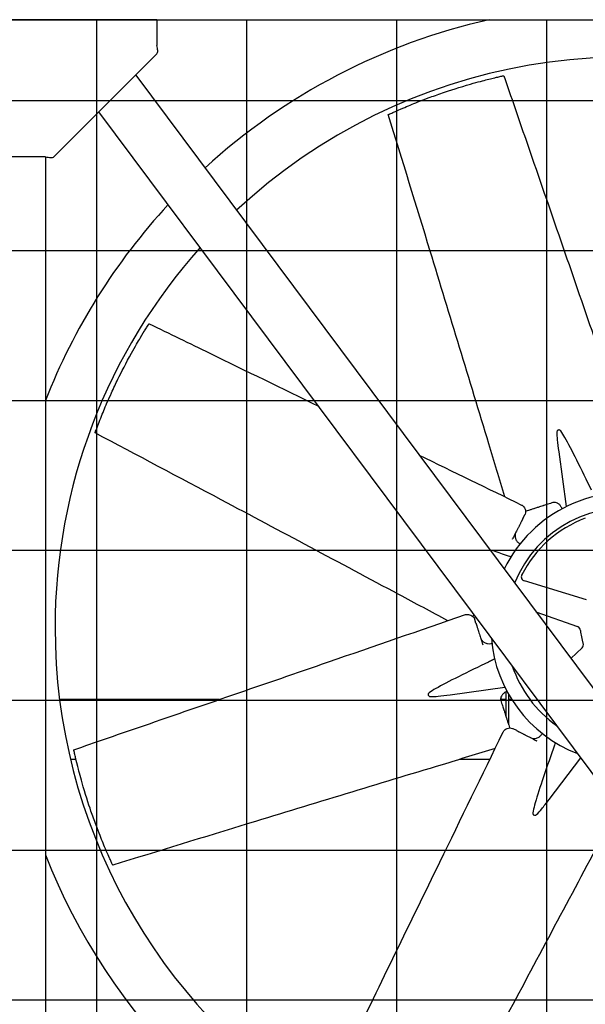
# Model space of a CAD drawing. Units: inches. Extents: x 1801 to 3507, y 80 to 1360.
# Drawn here: x 2714 to 2747, y 754 to 812 of the extents above; entities that cross this region are included whole.
import ezdxf

# ---------------------------------------------------------------- set-up
doc = ezdxf.new("R2010")
doc.units = ezdxf.units.IN
doc.header["$MEASUREMENT"] = 0
doc.layers.add('DRIVE-IND', color=6, linetype='Continuous')

msp = doc.modelspace()

# ---------------------------------------------------------------- hatches: boundary and pattern name
at = {"layer": 'DRIVE-IND'}
h = msp.add_hatch(dxfattribs=at)
h.set_pattern_fill('NET', color=256, scale=70)
h.set_pattern_definition([(0, (2211.045, 763.342), (0, 8.75), []), (90, (2211.045, 763.342), (-8.75, 5e-16), [])])
h.paths.add_polyline_path([(2642.7985, 811.8196), (2785.2985, 811.8196), (2785.2985, 721.9447), (2642.7985, 721.9447)])

# ---------------------------------------------------------------- linework, layer by layer
for p, q in [((2642.7985, 811.8196), (2785.2985, 811.8196)), ((2722.0493, 811.8207), (2706.0493, 811.8208)), ((2722.0493, 811.8207), (2722.0493, 811.4737)), ((2722.0493, 811.4737), (2722.0493, 810.3114)), ((2716.3144, 804.0859), (2721.7841, 809.5555)), ((2721.7841, 809.5555), (2722.0493, 809.8207)), ((2720.8168, 808.5877), (2780.6622, 728.3082)), ((2778.5184, 726.1644), (2718.6731, 806.444)), ((2716.0493, 803.8208), (2716.3144, 804.0859)), ((2715.5585, 803.8208), (2712.54, 803.8208)), ((2715.5493, 803.8208), (2715.5486, 721.9458)), ((2745.5026, 786.598), (2745.9442, 783.3969)), ((2743.4172, 782.7066), (2743.524, 782.9147)), ((2742.8004, 781.5035), (2742.8245, 781.5505)), ((2743.3419, 779.4011), (2743.3892, 779.4932)), ((2743.3892, 779.4932), (2743.3419, 779.4011)), ((2743.3892, 779.4932), (2743.3419, 779.4011)), ((2747.1248, 777.9604), (2743.4961, 779.0558)), ((2740.5448, 777.1042), (2740.4854, 776.9884)), ((2744.1694, 777.2614), (2746.6074, 776.3898)), ((2740.6694, 776.5922), (2740.5976, 776.8148)), ((2741.0839, 775.3053), (2741.0677, 775.3556)), ((2746.8645, 775.1553), (2746.2028, 774.5338)), ((2739.1585, 772.411), (2742.3596, 772.8526)), ((2742.424, 772.5839), (2742.424, 771.1451)), ((2725.6905, 772.1326), (2716.3773, 772.1327)), ((2742.424, 772.1325), (2742.1125, 772.1325)), ((2742.583, 770.6515), (2742.583, 772.4317)), ((2742.7625, 772.1325), (2742.583, 772.1325)), ((2743.0499, 770.3256), (2742.8417, 770.4323)), ((2744.2529, 769.7088), (2744.2059, 769.7329)), ((2717.3349, 768.6327), (2717.0136, 768.6327)), ((2741.4791, 768.6325), (2739.6836, 768.6325)), ((2744.9381, 766.3007), (2746.7829, 768.736))]:
    msp.add_line(p, q, dxfattribs=at)
for centre, radius, start, end in [((2749.424, 776.3324), 36.375, 102.682107, 132.474198), ((2749.424, 776.3324), 33.3125, 0.00086, 133.006805), ((2749.424, 776.3324), 36.375, 137.24932, 158.633427), ((2749.424, 776.3324), 33.3125, 138.231572, 179.99914), ((2749.424, 776.3324), 7.875, 279.027659, 154.378608), ((2749.424, 776.3324), 7, 275.201634, 158.204633), ((2749.424, 776.3324), 6.8125, 110.368179, 153.162295), ((2743.5684, 779.2952), 0.25, 153.162295, 253.202571), ((2749.424, 776.3324), 33.3125, 180.00086, 295.174695), ((2746.5232, 776.1544), 0.25, 3.511071, 70.327903), ((2749.424, 776.3324), 2.6562, 183.511071, 200.019403), ((2749.424, 776.3324), 7.875, 184.419602, 248.986665), ((2746.6934, 775.3375), 0.25, 313.202571, 20.019403), ((2749.424, 776.3324), 7, 198.709771, 234.696495), ((2749.424, 776.3324), 36.375, 201.365646, 296.156947)]:
    msp.add_arc(centre, radius, start, end, dxfattribs=at)
for points, knots in [([(2722.0493, 809.8207), (2722.0916, 809.863), (2722.1055, 809.9337), (2722.0996, 810.0243), (2722.094, 810.1088), (2722.0718, 810.21), (2722.0493, 810.3114)], [0, 0, 0, 0, 0.8126627, 0.8126627, 0.8126627, 1.5707963, 1.5707963, 1.5707963, 1.5707963]), ([(2735.5607, 806.2792), (2735.5624, 806.2799), (2735.5647, 806.281), (2735.57, 806.2835), (2735.5732, 806.2849), (2735.5845, 806.2902), (2735.5923, 806.2938), (2735.6144, 806.304), (2735.6276, 806.3101), (2735.6889, 806.3382), (2735.7236, 806.3541), (2735.8289, 806.402), (2735.9, 806.434), (2736.0835, 806.5159), (2736.2264, 806.5791), (2736.7095, 806.7865), (2736.9678, 806.8932), (2737.4718, 807.0925), (2737.6924, 807.1774), (2738.1707, 807.3558), (2738.4461, 807.4542), (2739.1479, 807.6949), (2739.7308, 807.8834), (2740.787, 808.1852), (2741.1357, 808.2752), (2741.6289, 808.4001), (2741.7895, 808.4372), (2741.8912, 808.4613), (2741.9997, 808.4865), (2742.1061, 808.5108), (2742.1459, 808.5199), (2742.2134, 808.535), (2742.2311, 808.539), (2742.2498, 808.5431), (2742.2576, 808.5449), (2742.2715, 808.548), (2742.2776, 808.5493), (2742.2825, 808.5504)], [0, 0, 0, 0, 0.0439281, 0.0439281, 0.0778439, 0.0778439, 0.1247509, 0.1247509, 0.1844704, 0.1844704, 0.2605808, 0.2605808, 0.3995518, 0.3995518, 0.6051242, 0.6051242, 0.9620925, 0.9620925, 1.1715324, 1.1715324, 1.4690553, 1.4690553, 1.9341039, 1.9341039, 2.2533885, 2.2533885, 2.7765938, 2.7765938, 4.0510011, 4.0510011, 4.7249697, 4.7249697, 5.0981201, 5.0981201, 5.3854492, 5.3854492, 5.6720596, 5.6720596, 5.6720596, 5.6720596]), ([(2742.2825, 808.5504), (2742.2882, 808.5517), (2742.2921, 808.5525), (2742.2947, 808.5531), (2742.2953, 808.5532), (2742.2953, 808.5532)], [0, 0, 0, 0, 0.09517462, 0.09517462, 0.1318211, 0.1318211, 0.1318211, 0.1318211]), ([(2742.2953, 808.5532), (2742.7227, 807.3145), (2743.1502, 806.0759), (2744.8601, 801.1211), (2746.1425, 797.4051), (2748.3444, 791.0251), (2749.2638, 788.3613), (2750.1832, 785.6974)], [0, 0, 0, 0, 10, 10, 40.0000001, 40.0000001, 61.5056223, 61.5056223, 61.5056223, 61.5056223]), ([(2735.5581, 806.278), (2735.5581, 806.278), (2735.5581, 806.278), (2735.5584, 806.2781), (2735.5591, 806.2784), (2735.5607, 806.2792)], [13.85473324, 13.85473324, 13.85473324, 13.85473324, 13.91539855, 13.91539855, 14.10537435, 14.10537435, 14.10537435, 14.10537435]), ([(2742.3633, 783.9661), (2742.0502, 784.9982), (2741.737, 786.0303), (2740.2862, 790.8105), (2739.1505, 794.5581), (2737.1907, 800.961), (2736.3746, 803.6196), (2735.5581, 806.278)], [1.7391502, 1.7391502, 1.7391502, 1.7391502, 10, 10, 40.0000495, 40.0000495, 61.2985963, 61.2985963, 61.2985963, 61.2985963]), ([(2715.5585, 803.8208), (2715.6673, 803.7966), (2715.7756, 803.7729), (2715.8636, 803.7695), (2715.9457, 803.7664), (2716.0098, 803.7813), (2716.0493, 803.8208)], [0, 0, 0, 0, 0.8126627, 0.8126627, 0.8126627, 1.5707963, 1.5707963, 1.5707963, 1.5707963]), ([(2718.4456, 787.7051), (2718.4463, 787.7068), (2718.4472, 787.7093), (2718.4492, 787.7148), (2718.4504, 787.718), (2718.4547, 787.7298), (2718.4576, 787.7378), (2718.4661, 787.7607), (2718.4711, 787.7743), (2718.4945, 787.8375), (2718.5079, 787.8733), (2718.5484, 787.9816), (2718.5761, 788.0546), (2718.6479, 788.2422), (2718.7043, 788.3879), (2718.8992, 788.8762), (2719.0065, 789.1343), (2719.2218, 789.6316), (2719.3178, 789.8476), (2719.5299, 790.312), (2719.655, 790.5763), (2719.9811, 791.2427), (2720.2599, 791.7882), (2720.7934, 792.7484), (2720.9764, 793.0586), (2721.2368, 793.4957), (2721.3241, 793.6355), (2721.379, 793.7244), (2721.4379, 793.819), (2721.4959, 793.9114), (2721.5177, 793.946), (2721.5547, 794.0044), (2721.5644, 794.0197), (2721.5747, 794.0359), (2721.5789, 794.0426), (2721.5866, 794.0546), (2721.59, 794.0599), (2721.5926, 794.0641)], [0, 0, 0, 0, 0.0439281, 0.0439281, 0.0778439, 0.0778439, 0.1247509, 0.1247509, 0.1844704, 0.1844704, 0.2605808, 0.2605808, 0.3995518, 0.3995518, 0.6051242, 0.6051242, 0.9620925, 0.9620925, 1.1715324, 1.1715324, 1.4690553, 1.4690553, 1.9341039, 1.9341039, 2.2533885, 2.2533885, 2.7765938, 2.7765938, 4.0510011, 4.0510011, 4.7249697, 4.7249697, 5.0981201, 5.0981201, 5.3854492, 5.3854492, 5.6720596, 5.6720596, 5.6720596, 5.6720596]), ([(2721.5926, 794.0641), (2721.5958, 794.069), (2721.5979, 794.0724), (2721.5994, 794.0747), (2721.5997, 794.0752), (2721.5997, 794.0752)], [0, 0, 0, 0, 0.09517462, 0.09517462, 0.1318211, 0.1318211, 0.1318211, 0.1318211]), ([(2721.5997, 794.0752), (2722.7778, 793.5015), (2723.956, 792.9279), (2727.2492, 791.3245), (2729.3642, 790.2948), (2731.4793, 789.2651)], [0, 0, 0, 0, 10, 10, 27.952213, 27.952213, 27.952213, 27.952213]), ([(2718.4446, 787.7024), (2718.4446, 787.7024), (2718.4446, 787.7024), (2718.4448, 787.7028), (2718.445, 787.7034), (2718.4456, 787.7051)], [13.85473324, 13.85473324, 13.85473324, 13.85473324, 13.91539855, 13.91539855, 14.10537435, 14.10537435, 14.10537435, 14.10537435]), ([(2739.0335, 776.7376), (2738.0823, 777.246), (2737.131, 777.7543), (2732.7251, 780.1086), (2729.2721, 781.9554), (2723.3587, 785.0972), (2720.9018, 786.4), (2718.4446, 787.7024)], [1.7391502, 1.7391502, 1.7391502, 1.7391502, 10, 10, 40.0000495, 40.0000495, 61.2985963, 61.2985963, 61.2985963, 61.2985963]), ([(2745.3971, 787.7398), (2745.3925, 787.6147), (2745.4044, 787.4446), (2745.4383, 787.088), (2745.4681, 786.8484), (2745.5027, 786.598)], [-10.5049946, -10.5049946, -10.5049946, -10.5049946, -8.9620211, -8.9620211, -7.0257728, -7.0257728, -7.0257728, -7.0257728]), ([(2745.6228, 787.8126), (2745.6114, 787.8275), (2745.5981, 787.8401), (2745.5676, 787.8605), (2745.5505, 787.8676), (2745.5152, 787.8738), (2745.4974, 787.8726), (2745.4641, 787.8618), (2745.4489, 787.8523), (2745.4238, 787.8264), (2745.4139, 787.8105), (2745.4012, 787.7761), (2745.3978, 787.7583), (2745.3971, 787.7398)], [-0.9534247, -0.9534247, -0.9534247, -0.9534247, -0.80563467, -0.80563467, -0.6441579, -0.6441579, -0.47674958, -0.47674958, -0.30891676, -0.30891676, -0.14563982, -0.14563982, -0.000001, -0.000001, -0.000001, -0.000001]), ([(2747.4155, 784.3564), (2747.1537, 784.8976), (2746.8332, 785.5558), (2746.3043, 786.614), (2746.0554, 787.0986), (2745.7871, 787.567), (2745.6987, 787.713), (2745.6228, 787.8126)], [-5.9480544, -5.9480544, -5.9480544, -5.9480544, -3.351878, -3.351878, -0.9852254, -0.9852254, -0.000001, -0.000001, -0.000001, -0.000001]), ([(2743.3388, 783.4912), (2743.3584, 783.4817), (2743.3771, 783.4692), (2743.4229, 783.4333), (2743.4486, 783.4066), (2743.498, 783.3402), (2743.5202, 783.2988), (2743.5553, 783.2088), (2743.5663, 783.1582), (2743.569, 783.0565), (2743.5603, 783.0044), (2743.5371, 782.9424), (2743.5309, 782.9284), (2743.524, 782.9147)], [0, 0, 0, 0, 0.1818512, 0.1818512, 0.4751649, 0.4751649, 0.8499846, 0.8499846, 1.2896969, 1.2896969, 1.7412155, 1.7412155, 1.8777089, 1.8777089, 1.8777089, 1.8777089]), ([(2745.1675, 783.6323), (2745.069, 783.6006), (2744.9709, 783.569), (2744.8732, 783.5375), (2744.7902, 783.5108), (2744.7076, 783.4841), (2744.6253, 783.4576), (2744.6239, 783.4572), (2744.6224, 783.4567), (2744.621, 783.4563), (2744.6088, 783.4523), (2744.5965, 783.4484), (2744.5842, 783.4444), (2744.4904, 783.4142), (2744.3957, 783.3837), (2744.3002, 783.3529), (2744.2327, 783.3312), (2744.1647, 783.3093), (2744.0963, 783.2873), (2744.0949, 783.2868), (2744.0935, 783.2863), (2744.0921, 783.2859), (2744.0683, 783.2782), (2744.0445, 783.2705), (2744.0207, 783.2629), (2743.9746, 783.248), (2743.9285, 783.2332), (2743.8826, 783.2184), (2743.8676, 783.2136), (2743.8525, 783.2087), (2743.8375, 783.2039), (2743.8362, 783.2034), (2743.8349, 783.203), (2743.8335, 783.2026), (2743.8038, 783.193), (2743.7745, 783.1836), (2743.7456, 783.1743), (2743.694, 783.1576), (2743.6435, 783.1414), (2743.5942, 783.1255), (2743.589, 783.1238), (2743.584, 783.1222), (2743.5788, 783.1205), (2743.575, 783.1193), (2743.5711, 783.1181), (2743.5673, 783.1168)], [0, 0, 0, 0, 0.13411569, 0.13411569, 0.13411569, 0.24804688, 0.24804688, 0.24804688, 0.25, 0.25, 0.25, 0.26768986, 0.26768986, 0.26768986, 0.40264084, 0.40264084, 0.40264084, 0.49804687, 0.49804687, 0.49804687, 0.5, 0.5, 0.5, 0.53437097, 0.53437097, 0.53437097, 0.60115453, 0.60115453, 0.60115453, 0.62304687, 0.62304687, 0.62304687, 0.625, 0.625, 0.625, 0.66711558, 0.66711558, 0.66711558, 0.7421875, 0.7421875, 0.7421875, 0.75, 0.75, 0.75, 0.75581514, 0.75581514, 0.75581514, 0.75581514]), ([(2745.3125, 783.6397), (2745.2666, 783.6484), (2745.2218, 783.6471), (2745.1764, 783.635), (2745.1719, 783.6337), (2745.1675, 783.6323)], [0, 0, 0, 0, 0.50307484, 0.50307484, 0.55843092, 0.55843092, 0.55843092, 0.55843092]), ([(2745.7034, 783.2731), (2745.6887, 783.3081), (2745.6715, 783.342), (2745.6223, 783.4232), (2745.5868, 783.4684), (2745.5098, 783.5446), (2745.4673, 783.5762), (2745.3874, 783.619), (2745.3493, 783.6326), (2745.3125, 783.6397)], [0.1644196, 0.1644196, 0.1644196, 0.1644196, 0.4533581, 0.4533581, 0.9065588, 0.9065588, 1.3690339, 1.3690339, 1.7721179, 1.7721179, 1.7721179, 1.7721179]), ([(2743.4172, 782.7066), (2743.4156, 782.7034), (2743.4139, 782.7002), (2743.4123, 782.6969), (2743.4107, 782.6938), (2743.409, 782.6906), (2743.4073, 782.6873), (2743.4041, 782.6811), (2743.4009, 782.6747), (2743.3975, 782.6682), (2743.3913, 782.6561), (2743.3848, 782.6434), (2743.3781, 782.6303), (2743.3776, 782.6293), (2743.3774, 782.6289), (2743.3771, 782.6283), (2743.372, 782.6184), (2743.3659, 782.6065), (2743.3587, 782.5925), (2743.3557, 782.5866), (2743.3525, 782.5803), (2743.3491, 782.5737), (2743.3462, 782.5681), (2743.3432, 782.5622), (2743.3401, 782.5561), (2743.3399, 782.5557), (2743.3397, 782.5553), (2743.3395, 782.555), (2743.3394, 782.5548), (2743.3393, 782.5547), (2743.3393, 782.5546), (2743.3111, 782.4995), (2743.2857, 782.45), (2743.2631, 782.406), (2743.263, 782.4058), (2743.263, 782.4057), (2743.2629, 782.4056), (2743.2628, 782.4054), (2743.2627, 782.4052), (2743.2626, 782.4049), (2743.2497, 782.3798), (2743.2371, 782.3553), (2743.2249, 782.3315), (2743.2185, 782.3191), (2743.2122, 782.3068), (2743.206, 782.2947), (2743.2003, 782.2835), (2743.1946, 782.2725), (2743.1891, 782.2616), (2743.1884, 782.2604), (2743.1878, 782.2592), (2743.1872, 782.258), (2743.1871, 782.2577), (2743.187, 782.2575), (2743.1868, 782.2572), (2743.1626, 782.21), (2743.1382, 782.1624), (2743.1135, 782.1142), (2743.1132, 782.1137), (2743.113, 782.1132), (2743.1127, 782.1127), (2743.1126, 782.1124), (2743.1124, 782.1121), (2743.1123, 782.1119), (2743.0654, 782.0203), (2743.0172, 781.9264), (2742.9678, 781.83), (2742.9675, 781.8294), (2742.9671, 781.8287), (2742.9668, 781.8281), (2742.9667, 781.8279), (2742.9667, 781.8278), (2742.9666, 781.8277), (2742.9548, 781.8047), (2742.9429, 781.7815), (2742.9309, 781.758), (2742.9249, 781.7465), (2742.919, 781.7348), (2742.913, 781.7231), (2742.9071, 781.7116), (2742.9011, 781.7), (2742.8952, 781.6884), (2742.8721, 781.6433), (2742.8485, 781.5974), (2742.8245, 781.5505)], [0, 0, 0, 0, 0.0085622, 0.0085622, 0.0085622, 0.016866, 0.016866, 0.016866, 0.0327833, 0.0327833, 0.0327833, 0.0622559, 0.0622559, 0.0622559, 0.0643823, 0.0643823, 0.0643823, 0.0979412, 0.0979412, 0.0979412, 0.112054, 0.112054, 0.112054, 0.1240234, 0.1240234, 0.1240234, 0.1247145, 0.1247145, 0.1247145, 0.125, 0.125, 0.125, 0.2490234, 0.2490234, 0.2490234, 0.2493894, 0.2493894, 0.2493894, 0.25, 0.25, 0.25, 0.3103425, 0.3103425, 0.3103425, 0.341903, 0.341903, 0.341903, 0.3710937, 0.3710937, 0.3710937, 0.374305, 0.374305, 0.374305, 0.375, 0.375, 0.375, 0.4980469, 0.4980469, 0.4980469, 0.4993306, 0.4993306, 0.4993306, 0.5, 0.5, 0.5, 0.7480469, 0.7480469, 0.7480469, 0.7496883, 0.7496883, 0.7496883, 0.75, 0.75, 0.75, 0.8148515, 0.8148515, 0.8148515, 0.8467576, 0.8467576, 0.8467576, 0.8782281, 0.8782281, 0.8782281, 1, 1, 1, 1]), ([(2742.9512, 781.7128), (2742.9488, 781.6579), (2742.9567, 781.6003), (2742.9923, 781.4897), (2743.0202, 781.4351), (2743.0915, 781.3374), (2743.1354, 781.2926), (2743.2038, 781.2404), (2743.2239, 781.2268), (2743.2447, 781.2142)], [0, 0, 0, 0, 0.4935312, 0.4935312, 0.9813579, 0.9813579, 1.4557407, 1.4557407, 1.6405935, 1.6405935, 1.6405935, 1.6405935]), ([(2742.9965, 781.8861), (2742.972, 781.8383), (2742.9569, 781.7849), (2742.9519, 781.7241), (2742.9515, 781.7185), (2742.9512, 781.7128)], [0, 0, 0, 0, 0.49924415, 0.49924415, 0.55056815, 0.55056815, 0.55056815, 0.55056815]), ([(2742.7128, 780.4524), (2742.6662, 780.4687), (2742.6195, 780.485), (2742.5729, 780.5013), (2742.4919, 780.5295), (2742.4109, 780.5578), (2742.3299, 780.586)], [0.002791919, 0.002791919, 0.002791919, 0.002791919, 0.006582286, 0.006582286, 0.006582286, 0.013164576, 0.013164576, 0.013164576, 0.013164576]), ([(2717.2032, 769.2036), (2718.4419, 769.6311), (2719.6806, 770.0586), (2724.6353, 771.7685), (2728.3514, 773.0509), (2734.7313, 775.2528), (2737.3952, 776.1722), (2740.0591, 777.0915)], [0, 0, 0, 0, 10, 10, 40.0000001, 40.0000001, 61.5056223, 61.5056223, 61.5056223, 61.5056223]), ([(2740.0591, 777.0915), (2740.0797, 777.0987), (2740.1018, 777.103), (2740.1596, 777.11), (2740.1965, 777.1093), (2740.2785, 777.0973), (2740.3234, 777.0837), (2740.4119, 777.0449), (2740.4554, 777.0169), (2740.5292, 776.9469), (2740.5599, 776.9039), (2740.5874, 776.8437), (2740.5929, 776.8294), (2740.5976, 776.8148)], [0, 0, 0, 0, 0.1818512, 0.1818512, 0.4751649, 0.4751649, 0.8499846, 0.8499846, 1.2896969, 1.2896969, 1.7412155, 1.7412155, 1.8777089, 1.8777089, 1.8777089, 1.8777089]), ([(2740.6694, 776.5922), (2740.6705, 776.5888), (2740.6716, 776.5853), (2740.6727, 776.5819), (2740.6738, 776.5785), (2740.6749, 776.575), (2740.676, 776.5716), (2740.6781, 776.5649), (2740.6803, 776.5581), (2740.6826, 776.5511), (2740.6868, 776.5381), (2740.6911, 776.5246), (2740.6957, 776.5105), (2740.696, 776.5095), (2740.6961, 776.5091), (2740.6963, 776.5084), (2740.6997, 776.4979), (2740.7038, 776.4851), (2740.7087, 776.4701), (2740.7107, 776.4638), (2740.7129, 776.4572), (2740.7151, 776.4501), (2740.7171, 776.4441), (2740.7191, 776.4378), (2740.7212, 776.4312), (2740.7213, 776.4308), (2740.7215, 776.4304), (2740.7216, 776.43), (2740.7217, 776.4298), (2740.7217, 776.4297), (2740.7217, 776.4296), (2740.7407, 776.3707), (2740.7578, 776.3177), (2740.7729, 776.2706), (2740.773, 776.2705), (2740.773, 776.2704), (2740.7731, 776.2702), (2740.7731, 776.27), (2740.7732, 776.2698), (2740.7733, 776.2695), (2740.782, 776.2426), (2740.7904, 776.2165), (2740.7986, 776.191), (2740.8029, 776.1777), (2740.8071, 776.1645), (2740.8113, 776.1516), (2740.8151, 776.1396), (2740.8189, 776.1278), (2740.8227, 776.1162), (2740.8231, 776.1149), (2740.8235, 776.1136), (2740.8239, 776.1123), (2740.824, 776.1121), (2740.8241, 776.1118), (2740.8242, 776.1115), (2740.8405, 776.061), (2740.8569, 776.01), (2740.8735, 775.9585), (2740.8737, 775.958), (2740.8738, 775.9574), (2740.874, 775.9569), (2740.8741, 775.9566), (2740.8742, 775.9563), (2740.8743, 775.9561), (2740.9058, 775.8581), (2740.9382, 775.7576), (2740.9714, 775.6545), (2740.9716, 775.6539), (2740.9719, 775.6531), (2740.9721, 775.6525), (2740.9721, 775.6523), (2740.9721, 775.6522), (2740.9722, 775.6521), (2740.9801, 775.6275), (2740.9881, 775.6027), (2740.9962, 775.5775), (2741.0002, 775.5652), (2741.0042, 775.5527), (2741.0082, 775.5402), (2741.0122, 775.5279), (2741.0162, 775.5155), (2741.0202, 775.5031), (2741.0357, 775.4549), (2741.0515, 775.4057), (2741.0677, 775.3556)], [0, 0, 0, 0, 0.0085622, 0.0085622, 0.0085622, 0.016866, 0.016866, 0.016866, 0.0327833, 0.0327833, 0.0327833, 0.0622559, 0.0622559, 0.0622559, 0.0643823, 0.0643823, 0.0643823, 0.0979412, 0.0979412, 0.0979412, 0.112054, 0.112054, 0.112054, 0.1240234, 0.1240234, 0.1240234, 0.1247145, 0.1247145, 0.1247145, 0.125, 0.125, 0.125, 0.2490234, 0.2490234, 0.2490234, 0.2493894, 0.2493894, 0.2493894, 0.25, 0.25, 0.25, 0.3103425, 0.3103425, 0.3103425, 0.341903, 0.341903, 0.341903, 0.3710937, 0.3710937, 0.3710937, 0.374305, 0.374305, 0.374305, 0.375, 0.375, 0.375, 0.4980469, 0.4980469, 0.4980469, 0.4993306, 0.4993306, 0.4993306, 0.5, 0.5, 0.5, 0.7480469, 0.7480469, 0.7480469, 0.7496883, 0.7496883, 0.7496883, 0.75, 0.75, 0.75, 0.8148515, 0.8148515, 0.8148515, 0.8467576, 0.8467576, 0.8467576, 0.8782281, 0.8782281, 0.8782281, 1, 1, 1, 1]), ([(2740.9521, 775.7145), (2740.9685, 775.6634), (2740.9956, 775.6149), (2741.035, 775.5684), (2741.0388, 775.5642), (2741.0426, 775.5599)], [0, 0, 0, 0, 0.49924415, 0.49924415, 0.55056815, 0.55056815, 0.55056815, 0.55056815]), ([(2741.0426, 775.5599), (2741.0797, 775.5194), (2741.126, 775.4843), (2741.2294, 775.4312), (2741.2877, 775.4124), (2741.4072, 775.3937), (2741.4699, 775.3931), (2741.5552, 775.4046), (2741.5791, 775.4091), (2741.6027, 775.415)], [0, 0, 0, 0, 0.4935312, 0.4935312, 0.9813579, 0.9813579, 1.4557407, 1.4557407, 1.6405935, 1.6405935, 1.6405935, 1.6405935]), ([(2741.4, 774.3238), (2740.8588, 774.0621), (2740.2006, 773.7416), (2739.1425, 773.2127), (2738.6579, 772.9638), (2738.1895, 772.6955), (2738.0434, 772.6071), (2737.9439, 772.5312)], [-5.9480544, -5.9480544, -5.9480544, -5.9480544, -3.351878, -3.351878, -0.9852254, -0.9852254, -0.000001, -0.000001, -0.000001, -0.000001]), ([(2741.7652, 774.5001), (2741.7207, 774.4787), (2741.6762, 774.4572), (2741.6317, 774.4358), (2741.5545, 774.3985), (2741.4772, 774.3612), (2741.4, 774.3238)], [0.002791919, 0.002791919, 0.002791919, 0.002791919, 0.006582286, 0.006582286, 0.006582286, 0.013164576, 0.013164576, 0.013164576, 0.013164576]), ([(2737.9439, 772.5312), (2737.929, 772.5198), (2737.9163, 772.5065), (2737.8959, 772.476), (2737.8889, 772.4589), (2737.8826, 772.4236), (2737.8838, 772.4058), (2737.8946, 772.3724), (2737.9042, 772.3573), (2737.9301, 772.3322), (2737.946, 772.3223), (2737.9804, 772.3096), (2737.9981, 772.3062), (2738.0166, 772.3055)], [-0.9534247, -0.9534247, -0.9534247, -0.9534247, -0.80563467, -0.80563467, -0.6441579, -0.6441579, -0.47674958, -0.47674958, -0.30891676, -0.30891676, -0.14563982, -0.14563982, -0.000001, -0.000001, -0.000001, -0.000001]), ([(2742.4834, 772.6118), (2742.4483, 772.5971), (2742.4144, 772.5799), (2742.3333, 772.5307), (2742.288, 772.4952), (2742.2118, 772.4182), (2742.1802, 772.3757), (2742.1375, 772.2958), (2742.1238, 772.2577), (2742.1168, 772.2209)], [0.1644196, 0.1644196, 0.1644196, 0.1644196, 0.4533581, 0.4533581, 0.9065588, 0.9065588, 1.3690339, 1.3690339, 1.7721179, 1.7721179, 1.7721179, 1.7721179]), ([(2738.0166, 772.3055), (2738.1417, 772.3008), (2738.3118, 772.3128), (2738.6684, 772.3467), (2738.9081, 772.3765), (2739.1584, 772.411)], [-10.5049946, -10.5049946, -10.5049946, -10.5049946, -8.9620211, -8.9620211, -7.0257728, -7.0257728, -7.0257728, -7.0257728]), ([(2742.1168, 772.2209), (2742.108, 772.175), (2742.1094, 772.1302), (2742.1214, 772.0848), (2742.1227, 772.0803), (2742.1242, 772.0759)], [0, 0, 0, 0, 0.50307484, 0.50307484, 0.55843092, 0.55843092, 0.55843092, 0.55843092]), ([(2742.1242, 772.0759), (2742.1559, 771.9773), (2742.1875, 771.8792), (2742.219, 771.7816), (2742.2457, 771.6986), (2742.2723, 771.616), (2742.2988, 771.5337), (2742.2993, 771.5322), (2742.2997, 771.5308), (2742.3002, 771.5294), (2742.3041, 771.5172), (2742.3081, 771.5049), (2742.3121, 771.4926), (2742.3423, 771.3988), (2742.3728, 771.3041), (2742.4035, 771.2086), (2742.4253, 771.1411), (2742.4472, 771.0731), (2742.4692, 771.0047), (2742.4697, 771.0033), (2742.4701, 771.0019), (2742.4706, 771.0005), (2742.4782, 770.9767), (2742.4859, 770.9529), (2742.4936, 770.9291), (2742.5084, 770.8829), (2742.5233, 770.8369), (2742.538, 770.791), (2742.5429, 770.776), (2742.5477, 770.7609), (2742.5526, 770.7459), (2742.553, 770.7446), (2742.5534, 770.7433), (2742.5539, 770.7419), (2742.5634, 770.7122), (2742.5729, 770.6829), (2742.5822, 770.654), (2742.5988, 770.6024), (2742.6151, 770.5519), (2742.631, 770.5026), (2742.6326, 770.4974), (2742.6342, 770.4924), (2742.6359, 770.4872), (2742.6371, 770.4833), (2742.6384, 770.4795), (2742.6396, 770.4757)], [0, 0, 0, 0, 0.13411569, 0.13411569, 0.13411569, 0.24804688, 0.24804688, 0.24804688, 0.25, 0.25, 0.25, 0.26768986, 0.26768986, 0.26768986, 0.40264084, 0.40264084, 0.40264084, 0.49804687, 0.49804687, 0.49804687, 0.5, 0.5, 0.5, 0.53437097, 0.53437097, 0.53437097, 0.60115453, 0.60115453, 0.60115453, 0.62304687, 0.62304687, 0.62304687, 0.625, 0.625, 0.625, 0.66711558, 0.66711558, 0.66711558, 0.7421875, 0.7421875, 0.7421875, 0.75, 0.75, 0.75, 0.75581514, 0.75581514, 0.75581514, 0.75581514]), ([(2731.6813, 748.5081), (2732.2549, 749.6862), (2732.8285, 750.8643), (2735.123, 755.577), (2736.8438, 759.1114), (2739.7981, 765.1797), (2741.0317, 767.7134), (2742.2652, 770.2472)], [0, 0, 0, 0, 10, 10, 40.0000001, 40.0000001, 61.5056223, 61.5056223, 61.5056223, 61.5056223]), ([(2742.2652, 770.2472), (2742.2748, 770.2668), (2742.2873, 770.2855), (2742.3232, 770.3313), (2742.3499, 770.3569), (2742.4163, 770.4064), (2742.4577, 770.4285), (2742.5477, 770.4637), (2742.5982, 770.4747), (2742.6999, 770.4774), (2742.752, 770.4686), (2742.814, 770.4455), (2742.8281, 770.4393), (2742.8417, 770.4323)], [0, 0, 0, 0, 0.1818512, 0.1818512, 0.4751649, 0.4751649, 0.8499846, 0.8499846, 1.2896969, 1.2896969, 1.7412155, 1.7412155, 1.8777089, 1.8777089, 1.8777089, 1.8777089]), ([(2743.0499, 770.3256), (2743.053, 770.324), (2743.0563, 770.3223), (2743.0595, 770.3207), (2743.0627, 770.319), (2743.0659, 770.3174), (2743.0691, 770.3157), (2743.0754, 770.3125), (2743.0818, 770.3093), (2743.0883, 770.3059), (2743.1004, 770.2997), (2743.113, 770.2932), (2743.1262, 770.2865), (2743.1271, 770.286), (2743.1275, 770.2858), (2743.1282, 770.2855), (2743.138, 770.2804), (2743.1499, 770.2743), (2743.164, 770.2671), (2743.1698, 770.2641), (2743.1761, 770.2609), (2743.1827, 770.2575), (2743.1883, 770.2546), (2743.1942, 770.2516), (2743.2004, 770.2484), (2743.2007, 770.2483), (2743.2011, 770.2481), (2743.2015, 770.2479), (2743.2016, 770.2478), (2743.2018, 770.2477), (2743.2019, 770.2477), (2743.2569, 770.2194), (2743.3065, 770.194), (2743.3505, 770.1715), (2743.3506, 770.1714), (2743.3507, 770.1713), (2743.3509, 770.1713), (2743.3511, 770.1712), (2743.3513, 770.1711), (2743.3515, 770.1709), (2743.3766, 770.1581), (2743.4011, 770.1455), (2743.4249, 770.1333), (2743.4374, 770.1269), (2743.4497, 770.1206), (2743.4618, 770.1144), (2743.473, 770.1087), (2743.484, 770.103), (2743.4949, 770.0974), (2743.4961, 770.0968), (2743.4973, 770.0962), (2743.4985, 770.0956), (2743.4987, 770.0955), (2743.499, 770.0953), (2743.4993, 770.0952), (2743.5464, 770.071), (2743.5941, 770.0466), (2743.6423, 770.0219), (2743.6428, 770.0216), (2743.6433, 770.0214), (2743.6438, 770.0211), (2743.6441, 770.021), (2743.6443, 770.0208), (2743.6446, 770.0207), (2743.7361, 769.9738), (2743.8301, 769.9256), (2743.9265, 769.8762), (2743.9271, 769.8758), (2743.9278, 769.8755), (2743.9284, 769.8752), (2743.9285, 769.8751), (2743.9286, 769.8751), (2743.9287, 769.875), (2743.9517, 769.8632), (2743.9749, 769.8513), (2743.9984, 769.8393), (2744.01, 769.8333), (2744.0216, 769.8274), (2744.0333, 769.8214), (2744.0448, 769.8155), (2744.0564, 769.8095), (2744.0681, 769.8036), (2744.1131, 769.7805), (2744.159, 769.7569), (2744.2059, 769.7329)], [0, 0, 0, 0, 0.0085622, 0.0085622, 0.0085622, 0.016866, 0.016866, 0.016866, 0.0327833, 0.0327833, 0.0327833, 0.0622559, 0.0622559, 0.0622559, 0.0643823, 0.0643823, 0.0643823, 0.0979412, 0.0979412, 0.0979412, 0.112054, 0.112054, 0.112054, 0.1240234, 0.1240234, 0.1240234, 0.1247145, 0.1247145, 0.1247145, 0.125, 0.125, 0.125, 0.2490234, 0.2490234, 0.2490234, 0.2493894, 0.2493894, 0.2493894, 0.25, 0.25, 0.25, 0.3103425, 0.3103425, 0.3103425, 0.341903, 0.341903, 0.341903, 0.3710937, 0.3710937, 0.3710937, 0.374305, 0.374305, 0.374305, 0.375, 0.375, 0.375, 0.4980469, 0.4980469, 0.4980469, 0.4993306, 0.4993306, 0.4993306, 0.5, 0.5, 0.5, 0.7480469, 0.7480469, 0.7480469, 0.7496883, 0.7496883, 0.7496883, 0.75, 0.75, 0.75, 0.8148515, 0.8148515, 0.8148515, 0.8467576, 0.8467576, 0.8467576, 0.8782281, 0.8782281, 0.8782281, 1, 1, 1, 1]), ([(2743.8704, 769.9049), (2743.9181, 769.8804), (2743.9716, 769.8653), (2744.0323, 769.8602), (2744.038, 769.8599), (2744.0437, 769.8596)], [0, 0, 0, 0, 0.49924415, 0.49924415, 0.55056815, 0.55056815, 0.55056815, 0.55056815]), ([(2744.0437, 769.8596), (2744.0986, 769.8572), (2744.1561, 769.8651), (2744.2667, 769.9007), (2744.3213, 769.9286), (2744.4191, 769.9999), (2744.4639, 770.0438), (2744.516, 770.1122), (2744.5297, 770.1323), (2744.5422, 770.1531)], [0, 0, 0, 0, 0.4935312, 0.4935312, 0.9813579, 0.9813579, 1.4557407, 1.4557407, 1.6405935, 1.6405935, 1.6405935, 1.6405935]), ([(2745.304, 769.6212), (2745.2877, 769.5745), (2745.2714, 769.5279), (2745.2552, 769.4813), (2745.2269, 769.4003), (2745.1987, 769.3193), (2745.1705, 769.2383)], [0.002791919, 0.002791919, 0.002791919, 0.002791919, 0.006582286, 0.006582286, 0.006582286, 0.013164576, 0.013164576, 0.013164576, 0.013164576]), ([(2717.206, 769.1909), (2717.2048, 769.1965), (2717.2039, 769.2005), (2717.2033, 769.2031), (2717.2032, 769.2036), (2717.2032, 769.2036)], [0, 0, 0, 0, 0.09517462, 0.09517462, 0.1318211, 0.1318211, 0.1318211, 0.1318211]), ([(2719.4773, 762.4691), (2719.4765, 762.4707), (2719.4754, 762.4731), (2719.473, 762.4784), (2719.4715, 762.4815), (2719.4663, 762.4929), (2719.4627, 762.5007), (2719.4525, 762.5228), (2719.4464, 762.536), (2719.4183, 762.5972), (2719.4024, 762.632), (2719.3545, 762.7373), (2719.3224, 762.8084), (2719.2405, 762.9919), (2719.1774, 763.1348), (2718.9699, 763.6179), (2718.8633, 763.8762), (2718.6639, 764.3802), (2718.579, 764.6008), (2718.4006, 765.0791), (2718.3022, 765.3545), (2718.0616, 766.0563), (2717.873, 766.6392), (2717.5712, 767.6954), (2717.4813, 768.0441), (2717.3564, 768.5373), (2717.3193, 768.6979), (2717.2952, 768.7996), (2717.27, 768.9081), (2717.2456, 769.0145), (2717.2366, 769.0543), (2717.2214, 769.1218), (2717.2175, 769.1395), (2717.2133, 769.1582), (2717.2116, 769.1659), (2717.2085, 769.1799), (2717.2071, 769.186), (2717.206, 769.1909)], [0, 0, 0, 0, 0.0439281, 0.0439281, 0.0778439, 0.0778439, 0.1247509, 0.1247509, 0.1844704, 0.1844704, 0.2605808, 0.2605808, 0.3995518, 0.3995518, 0.6051242, 0.6051242, 0.9620925, 0.9620925, 1.1715324, 1.1715324, 1.4690553, 1.4690553, 1.9341039, 1.9341039, 2.2533885, 2.2533885, 2.7765938, 2.7765938, 4.0510011, 4.0510011, 4.7249697, 4.7249697, 5.0981201, 5.0981201, 5.3854492, 5.3854492, 5.6720596, 5.6720596, 5.6720596, 5.6720596]), ([(2741.7903, 769.2717), (2740.7582, 768.9586), (2739.7261, 768.6454), (2734.9459, 767.1946), (2731.1984, 766.0589), (2724.7955, 764.0991), (2722.1369, 763.283), (2719.4785, 762.4665)], [1.7391502, 1.7391502, 1.7391502, 1.7391502, 10, 10, 40.0000495, 40.0000495, 61.2985963, 61.2985963, 61.2985963, 61.2985963]), ([(2745.1705, 769.2383), (2744.9729, 768.6705), (2744.7341, 767.9785), (2744.3598, 766.8563), (2744.1932, 766.3376), (2744.0517, 765.8167), (2744.0109, 765.6509), (2743.9942, 765.5269)], [-5.9480544, -5.9480544, -5.9480544, -5.9480544, -3.351878, -3.351878, -0.9852254, -0.9852254, -0.000001, -0.000001, -0.000001, -0.000001]), ([(2744.2053, 765.4187), (2744.297, 765.5039), (2744.4088, 765.6326), (2744.637, 765.9087), (2744.7854, 766.0993), (2744.938, 766.3007)], [-10.5049946, -10.5049946, -10.5049946, -10.5049946, -8.9620211, -8.9620211, -7.0257728, -7.0257728, -7.0257728, -7.0257728]), ([(2748.9549, 765.8223), (2748.4679, 764.9109), (2747.9808, 763.9996), (2745.6479, 759.6335), (2743.801, 756.1805), (2740.6593, 750.2671), (2739.3565, 747.8101), (2738.054, 745.353)], [2.0853203, 2.0853203, 2.0853203, 2.0853203, 10, 10, 40.0000495, 40.0000495, 61.2985963, 61.2985963, 61.2985963, 61.2985963]), ([(2743.9942, 765.5269), (2743.9917, 765.5083), (2743.9922, 765.4899), (2743.9993, 765.4539), (2744.0064, 765.4369), (2744.027, 765.4075), (2744.0404, 765.3957), (2744.0716, 765.3798), (2744.0891, 765.3758), (2744.1252, 765.3763), (2744.1434, 765.3806), (2744.1767, 765.3959), (2744.1917, 765.4061), (2744.2053, 765.4187)], [-0.9534247, -0.9534247, -0.9534247, -0.9534247, -0.80563467, -0.80563467, -0.6441579, -0.6441579, -0.47674958, -0.47674958, -0.30891676, -0.30891676, -0.14563982, -0.14563982, -0.000001, -0.000001, -0.000001, -0.000001]), ([(2719.4785, 762.4665), (2719.4785, 762.4665), (2719.4785, 762.4665), (2719.4783, 762.4668), (2719.478, 762.4675), (2719.4773, 762.4691)], [13.85473324, 13.85473324, 13.85473324, 13.85473324, 13.91539855, 13.91539855, 14.10537435, 14.10537435, 14.10537435, 14.10537435])]:
    msp.add_open_spline(points, degree=3, knots=knots, dxfattribs=at)
for points in [[(2737.3528, 786.4055), (2739.3481, 785.4341), (2741.3435, 784.4626), (2743.3388, 783.4912)], [(2742.3299, 780.586), (2742.0625, 780.679), (2741.7676, 780.7812), (2741.469, 780.8838)]]:
    msp.add_open_spline(points, degree=3, dxfattribs=at)

doc.saveas('drawing.dxf')
